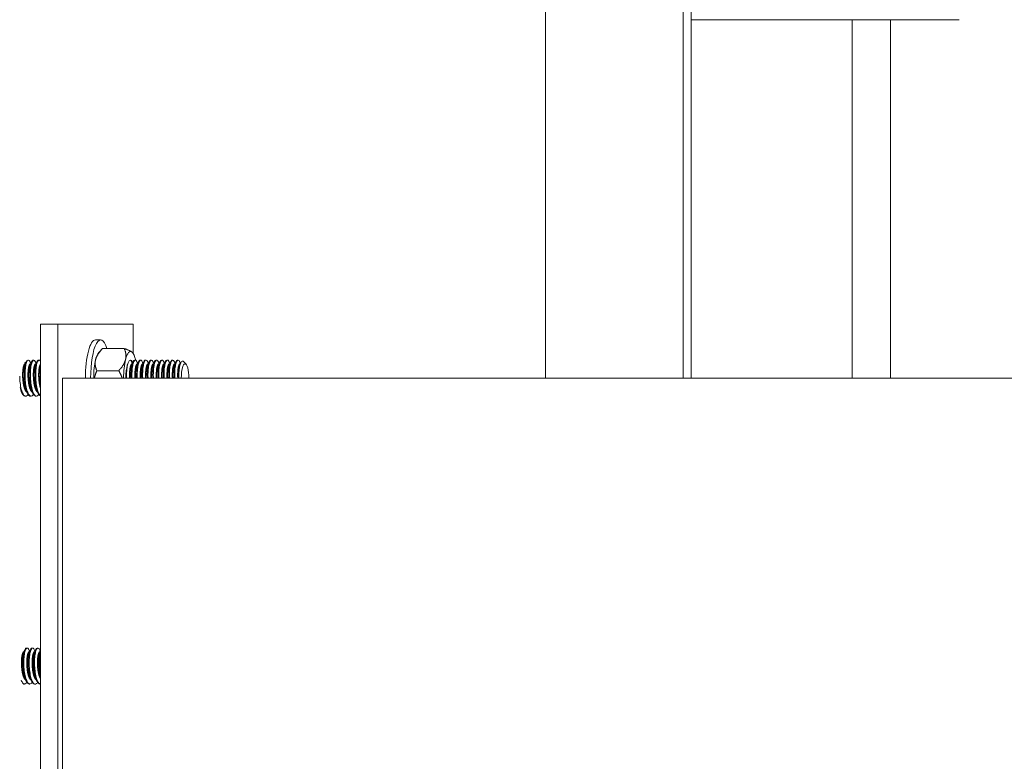
# Model space of a CAD drawing. Units: inches. Extents: x 100 to 2620, y 60 to 1700.
# Drawn here: x 1629 to 1643, y 656 to 667 of the extents above; entities that cross this region are included whole.
import ezdxf

# ---------------------------------------------------------------- set-up
doc = ezdxf.new("R2010")
doc.units = ezdxf.units.IN
doc.header["$LTSCALE"] = 80
doc.header["$MEASUREMENT"] = 0
doc.layers.add('Visible (ANSI)', color=7, linetype='Continuous', lineweight=15)

msp = doc.modelspace()

# ---------------------------------------------------------------- linework, layer by layer
at = {"layer": 'Visible (ANSI)'}
for p, q in [((1638.49145, 661.64156), (1638.49145, 677.00406)), ((1638.60109, 661.64156), (1638.60109, 677.00406)), ((1636.57884, 661.64156), (1636.57884, 671.49704)), ((1638.60109, 666.62204), (1642.32274, 666.62204)), ((1641.36643, 661.64156), (1641.36643, 666.62204)), ((1629.80347, 662.39156), (1629.56218, 662.39156)), ((1629.56218, 655.39156), (1629.56218, 662.39156)), ((1629.80347, 662.39156), (1630.84997, 662.39156)), ((1629.80347, 655.39156), (1629.80347, 662.39156)), ((1630.84997, 662.39156), (1630.84997, 661.98527)), ((1630.32672, 662.17281), (1630.39911, 662.17281)), ((1630.37287, 661.99771), (1630.42276, 662.05141)), ((1630.72795, 662.05211), (1630.42342, 662.05211)), ((1630.84037, 661.99771), (1630.84021, 661.99788)), ((1629.35043, 661.8416), (1629.35188, 661.8416)), ((1629.39683, 661.89156), (1629.38755, 661.89156)), ((1629.42467, 661.8416), (1629.42613, 661.8416)), ((1629.47107, 661.89156), (1629.46179, 661.89156)), ((1629.49892, 661.8416), (1629.50037, 661.8416)), ((1629.54532, 661.89156), (1629.53604, 661.89156)), ((1630.83531, 661.8416), (1630.83676, 661.8416)), ((1630.88171, 661.89156), (1630.87243, 661.89156)), ((1630.90955, 661.8416), (1630.91101, 661.8416)), ((1630.95595, 661.89156), (1630.94667, 661.89156)), ((1630.98379, 661.8416), (1630.98525, 661.8416)), ((1631.0302, 661.89156), (1631.02092, 661.89156)), ((1631.05804, 661.8416), (1631.05949, 661.8416)), ((1631.10444, 661.89156), (1631.09516, 661.89156)), ((1631.13228, 661.8416), (1631.13374, 661.8416)), ((1631.17868, 661.89156), (1631.1694, 661.89156)), ((1631.20652, 661.8416), (1631.20798, 661.8416)), ((1631.25293, 661.89156), (1631.24365, 661.89156)), ((1631.28077, 661.8416), (1631.28222, 661.8416)), ((1631.32717, 661.89156), (1631.31789, 661.89156)), ((1631.35501, 661.8416), (1631.35647, 661.8416)), ((1631.40141, 661.89156), (1631.39213, 661.89156)), ((1631.42926, 661.8416), (1631.43071, 661.8416)), ((1631.47566, 661.89156), (1631.46638, 661.89156)), ((1631.5035, 661.8416), (1631.50496, 661.8416)), ((1631.58597, 661.83407), (1631.54941, 661.87343)), ((1630.6504, 661.74443), (1630.34587, 661.74443)), ((1629.86888, 661.64156), (1629.86888, 655.64156)), ((1648.47098, 661.64156), (1629.86888, 661.64156)), ((1629.35971, 661.39156), (1629.35043, 661.39156)), ((1629.43395, 661.39156), (1629.42467, 661.39156)), ((1629.5082, 661.39156), (1629.49892, 661.39156)), ((1629.38023, 657.89156), (1629.37095, 657.89156)), ((1629.45447, 657.89156), (1629.44519, 657.89156)), ((1629.52872, 657.89156), (1629.51944, 657.89156)), ((1629.33383, 657.8416), (1629.33522, 657.8416)), ((1629.40807, 657.8416), (1629.40946, 657.8416)), ((1629.48231, 657.8416), (1629.48371, 657.8416)), ((1629.55656, 657.8416), (1629.55795, 657.8416)), ((1629.34311, 657.39156), (1629.33383, 657.39156)), ((1629.41735, 657.39156), (1629.40807, 657.39156)), ((1629.49159, 657.39156), (1629.48231, 657.39156)), ((1629.56218, 657.39156), (1629.55656, 657.39156))]:
    msp.add_line(p, q, dxfattribs=at)
at = {"layer": 'Visible (ANSI)', "color": 9, "true_color": 0xc0c0c0}
msp.add_line((1640.83548, 661.64156), (1640.83548, 666.62204), dxfattribs=at)
at = {"layer": 'Visible (ANSI)'}
for centre, major_axis, start_param, end_param in [((1630.32672, 661.64156), (0, 0.53125), 0, 1.57079633), ((1630.39911, 661.64156), (0, 0.53125), 5.59562951, 7.85398163), ((1630.39911, 661.64156), (0, 0.37), 0.27449894, 0.80402872), ((1630.81413, 661.64156), (0, 0.37), 6.04001648, 7.08721403), ((1630.81413, 661.64156), (0, 0.37), 5.45181664, 6.04001648), ((1630.39911, 661.64156), (0, -0.37), 3.94562138, 4.71238898), ((1630.81413, 661.64156), (0, -0.37), 3.94562138, 4.71238898), ((1630.81413, 661.64156), (0, -0.25), 3.70385404, 4.49217039), ((1630.81413, 661.64156), (0, 0.25), 5.77588807, 6.84544669), ((1631.57179, 661.64156), (0, 0.2), 4.71238898, 7.85398163), ((1630.81413, 661.64156), (0, -0.25), 4.49217039, 4.71238898)]:
    msp.add_ellipse(centre, major_axis=major_axis, ratio=0.26162349, start_param=start_param, end_param=end_param, dxfattribs=at)
for points, weights in [([(1630.42342, 662.05211), (1630.34739, 661.96967), (1630.3294, 661.89827)], [1.51694758606, 1.63428389019, 1.63428389019]), ([(1630.42276, 662.05141), (1630.42308, 662.05176), (1630.42342, 662.05211)], [1.51971259231, 1.51833833119, 1.51694758606]), ([(1630.83744, 662.00068), (1630.81226, 662.02455), (1630.72795, 662.05211)], [1.63428389019, 1.63428389019, 1.51694758606]), ([(1630.72795, 662.05211), (1630.76241, 661.96967), (1630.74442, 661.89827)], [1.51694758606, 1.63428389019, 1.63428389019]), ([(1630.3294, 661.89827), (1630.3114, 661.82687), (1630.34587, 661.74443)], [1.63428389019, 1.63428389019, 1.51694758606]), ([(1630.74442, 661.89827), (1630.72642, 661.82687), (1630.6504, 661.74443)], [1.63428389019, 1.63428389019, 1.51694758606]), ([(1630.81048, 661.89117), (1630.81985, 661.88874), (1630.82825, 661.87174)], [0.996621548473, 0.971727787599, 0.97621300558]), ([(1630.34587, 661.74443), (1630.32277, 661.69033), (1630.31289, 661.64156)], [1.51694758606, 1.57247747003, 1.60172761017]), ([(1630.6504, 661.74443), (1630.68165, 661.69033), (1630.69888, 661.64156)], [1.51694758606, 1.57247747003, 1.60172761017])]:
    msp.add_rational_spline(points, weights, degree=2, dxfattribs=at)
for points, weights, knots in [([(1629.37579, 661.44493), (1629.36039, 661.45387), (1629.34757, 661.48379), (1629.33044, 661.52374), (1629.32202, 661.5862), (1629.31361, 661.64866), (1629.31569, 661.70976), (1629.31778, 661.77086), (1629.32815, 661.80727), (1629.33793, 661.8416), (1629.35043, 661.8416)], [0.982047622964, 0.962897335266, 1, 0.951056516295, 1, 0.951056516295, 1, 0.951056516295, 1, 0.953720751871, 0.994961583854], [0.8284498011, 0.8284498011, 0.8284498011, 0.8305555556, 0.8305555556, 0.8333333333, 0.8333333333, 0.8361111111, 0.8361111111, 0.8388888889, 0.8388888889, 0.8415154585, 0.8415154585, 0.8415154585]), ([(1629.45003, 661.44493), (1629.43463, 661.45387), (1629.42181, 661.48379), (1629.40469, 661.52374), (1629.39627, 661.5862), (1629.38785, 661.64866), (1629.38993, 661.70976), (1629.39202, 661.77086), (1629.40239, 661.80727), (1629.41218, 661.8416), (1629.42467, 661.8416)], [0.982047622965, 0.962897335266, 1, 0.951056516295, 1, 0.951056516295, 1, 0.951056516295, 1, 0.953720751871, 0.994961583854], [0.8006720233, 0.8006720233, 0.8006720233, 0.8027777778, 0.8027777778, 0.8055555556, 0.8055555556, 0.8083333333, 0.8083333333, 0.8111111111, 0.8111111111, 0.8137376807, 0.8137376807, 0.8137376807]), ([(1629.52428, 661.44493), (1629.50888, 661.45387), (1629.49605, 661.48379), (1629.47893, 661.52374), (1629.47051, 661.5862), (1629.46209, 661.64866), (1629.46418, 661.70976), (1629.46626, 661.77086), (1629.47664, 661.80727), (1629.48642, 661.8416), (1629.49892, 661.8416)], [0.982047622965, 0.962897335266, 1, 0.951056516295, 1, 0.951056516295, 1, 0.951056516295, 1, 0.953720751871, 0.994961583854], [0.7728942456, 0.7728942456, 0.7728942456, 0.775, 0.775, 0.7777777778, 0.7777777778, 0.7805555556, 0.7805555556, 0.7833333333, 0.7833333333, 0.7859599029, 0.7859599029, 0.7859599029]), ([(1630.80155, 661.64156), (1630.79944, 661.67671), (1630.80057, 661.70976), (1630.80265, 661.77086), (1630.81303, 661.80727), (1630.82281, 661.8416), (1630.83531, 661.8416)], [0.975805767284, 0.972922278113, 1, 0.951056516295, 1, 0.953720751871, 0.994961583854], [0.27901876478, 0.27901876478, 0.27901876478, 0.28055555556, 0.28055555556, 0.28333333333, 0.28333333333, 0.28595990295, 0.28595990295, 0.28595990295]), ([(1630.87579, 661.64156), (1630.87368, 661.67671), (1630.87481, 661.70976), (1630.8769, 661.77086), (1630.88727, 661.80727), (1630.89705, 661.8416), (1630.90955, 661.8416)], [0.975805767284, 0.972922278113, 1, 0.951056516295, 1, 0.953720751871, 0.994961583854], [0.25124098701, 0.25124098701, 0.25124098701, 0.25277777778, 0.25277777778, 0.25555555556, 0.25555555556, 0.25818212517, 0.25818212517, 0.25818212517]), ([(1630.95004, 661.64156), (1630.94793, 661.67671), (1630.94906, 661.70976), (1630.95114, 661.77086), (1630.96151, 661.80727), (1630.9713, 661.8416), (1630.98379, 661.8416)], [0.975805767284, 0.972922278113, 1, 0.951056516295, 1, 0.953720751871, 0.994961583854], [0.22346320923, 0.22346320923, 0.22346320923, 0.225, 0.225, 0.22777777778, 0.22777777778, 0.23040434739, 0.23040434739, 0.23040434739]), ([(1631.02428, 661.64156), (1631.02217, 661.67671), (1631.0233, 661.70976), (1631.02538, 661.77086), (1631.03576, 661.80727), (1631.04554, 661.8416), (1631.05804, 661.8416)], [0.975805767284, 0.972922278113, 1, 0.951056516295, 1, 0.953720751871, 0.994961583854], [0.19568543145, 0.19568543145, 0.19568543145, 0.19722222222, 0.19722222222, 0.2, 0.2, 0.20262656961, 0.20262656961, 0.20262656961]), ([(1631.09853, 661.64156), (1631.09642, 661.67671), (1631.09754, 661.70976), (1631.09963, 661.77086), (1631.11, 661.80727), (1631.11978, 661.8416), (1631.13228, 661.8416)], [0.975805767284, 0.972922278113, 1, 0.951056516295, 1, 0.953720751871, 0.994961583854], [0.16790765367, 0.16790765367, 0.16790765367, 0.16944444444, 0.16944444444, 0.17222222222, 0.17222222222, 0.17484879183, 0.17484879183, 0.17484879183]), ([(1631.17277, 661.64156), (1631.17066, 661.67671), (1631.17179, 661.70976), (1631.17387, 661.77086), (1631.18425, 661.80727), (1631.19403, 661.8416), (1631.20652, 661.8416)], [0.975805767284, 0.972922278113, 1, 0.951056516295, 1, 0.953720751871, 0.994961583854], [0.14012987589, 0.14012987589, 0.14012987589, 0.14166666667, 0.14166666667, 0.14444444444, 0.14444444444, 0.14707101406, 0.14707101406, 0.14707101406]), ([(1631.24701, 661.64156), (1631.2449, 661.67671), (1631.24603, 661.70976), (1631.24812, 661.77086), (1631.25849, 661.80727), (1631.26827, 661.8416), (1631.28077, 661.8416)], [0.975805767284, 0.972922278113, 1, 0.951056516295, 1, 0.953720751871, 0.994961583854], [0.11235209812, 0.11235209812, 0.11235209812, 0.11388888889, 0.11388888889, 0.11666666667, 0.11666666667, 0.11929323628, 0.11929323628, 0.11929323628]), ([(1631.32126, 661.64156), (1631.31915, 661.67671), (1631.32027, 661.70976), (1631.32236, 661.77086), (1631.33273, 661.80727), (1631.34252, 661.8416), (1631.35501, 661.8416)], [0.975805767284, 0.972922278113, 1, 0.951056516295, 1, 0.953720751871, 0.994961583854], [0.08457432034, 0.08457432034, 0.08457432034, 0.08611111111, 0.08611111111, 0.08888888889, 0.08888888889, 0.0915154585, 0.0915154585, 0.0915154585]), ([(1631.3955, 661.64156), (1631.39339, 661.67671), (1631.39452, 661.70976), (1631.3966, 661.77086), (1631.40698, 661.80727), (1631.41676, 661.8416), (1631.42926, 661.8416)], [0.975805767284, 0.972922278113, 1, 0.951056516295, 1, 0.953720751871, 0.994961583854], [0.05679654256, 0.05679654256, 0.05679654256, 0.05833333333, 0.05833333333, 0.06111111111, 0.06111111111, 0.06373768072, 0.06373768072, 0.06373768072]), ([(1631.46974, 661.64156), (1631.46763, 661.67671), (1631.46876, 661.70976), (1631.47085, 661.77086), (1631.48122, 661.80727), (1631.491, 661.8416), (1631.5035, 661.8416)], [0.975805767284, 0.972922278113, 1, 0.951056516295, 1, 0.953720751871, 0.994961583854], [0.02901876478, 0.02901876478, 0.02901876478, 0.03055555556, 0.03055555556, 0.03333333333, 0.03333333333, 0.03595990295, 0.03595990295, 0.03595990295]), ([(1629.36073, 661.47535), (1629.35874, 661.47936), (1629.35685, 661.48379), (1629.33972, 661.52374), (1629.3313, 661.5862), (1629.32289, 661.64866), (1629.32497, 661.70976), (1629.32706, 661.77086), (1629.33743, 661.80727), (1629.34089, 661.8194), (1629.34486, 661.82741)], [0.989974842122, 0.994330733348, 1, 0.951056516295, 1, 0.951056516295, 1, 0.951056516295, 1, 0.983138009322, 0.977894592072], [0.83023379744, 0.83023379744, 0.83023379744, 0.83055555556, 0.83055555556, 0.83333333333, 0.83333333333, 0.83611111111, 0.83611111111, 0.83888888889, 0.83888888889, 0.83984588785, 0.83984588785, 0.83984588785]), ([(1629.43497, 661.47535), (1629.43299, 661.47936), (1629.43109, 661.48379), (1629.41397, 661.52374), (1629.40555, 661.5862), (1629.39713, 661.64866), (1629.39922, 661.70976), (1629.4013, 661.77086), (1629.41167, 661.80727), (1629.41513, 661.8194), (1629.4191, 661.82741)], [0.989974842122, 0.994330733348, 1, 0.951056516295, 1, 0.951056516295, 1, 0.951056516295, 1, 0.983138009322, 0.977894592072], [0.80245601967, 0.80245601967, 0.80245601967, 0.80277777778, 0.80277777778, 0.80555555556, 0.80555555556, 0.80833333333, 0.80833333333, 0.81111111111, 0.81111111111, 0.81206811007, 0.81206811007, 0.81206811007]), ([(1629.50922, 661.47535), (1629.50723, 661.47936), (1629.50534, 661.48379), (1629.48821, 661.52374), (1629.47979, 661.5862), (1629.47137, 661.64866), (1629.47346, 661.70976), (1629.47554, 661.77086), (1629.48592, 661.80727), (1629.48938, 661.8194), (1629.49335, 661.82741)], [0.989974842122, 0.994330733348, 1, 0.951056516295, 1, 0.951056516295, 1, 0.951056516295, 1, 0.983138009322, 0.977894592072], [0.77467824189, 0.77467824189, 0.77467824189, 0.775, 0.775, 0.77777777778, 0.77777777778, 0.78055555556, 0.78055555556, 0.78333333333, 0.78333333333, 0.78429033229, 0.78429033229, 0.78429033229]), ([(1629.56218, 661.50566), (1629.55091, 661.54053), (1629.54476, 661.5862), (1629.53634, 661.64866), (1629.53842, 661.70976), (1629.54051, 661.77086), (1629.55088, 661.80727), (1629.55601, 661.82528), (1629.56218, 661.83404)], [0.981210599094, 0.96373602423, 1, 0.951056516295, 1, 0.951056516295, 1, 0.975167060459, 0.975533589348], [0.7479418452, 0.7479418452, 0.7479418452, 0.75, 0.75, 0.75277777778, 0.75277777778, 0.75555555556, 0.75555555556, 0.75696494415, 0.75696494415, 0.75696494415]), ([(1629.56218, 661.54012), (1629.55731, 661.56191), (1629.55404, 661.5862), (1629.54562, 661.64866), (1629.5477, 661.70976), (1629.54979, 661.77086), (1629.56016, 661.80727), (1629.56115, 661.81073), (1629.56218, 661.81386)], [0.976489181581, 0.980377533372, 1, 0.951056516295, 1, 0.951056516295, 1, 0.995134698881, 0.991236683013], [0.74888633077, 0.74888633077, 0.74888633077, 0.75, 0.75, 0.75277777778, 0.75277777778, 0.75555555556, 0.75555555556, 0.75583168476, 0.75583168476, 0.75583168476]), ([(1630.81083, 661.64156), (1630.80872, 661.67671), (1630.80985, 661.70976), (1630.81193, 661.77086), (1630.82231, 661.80727), (1630.82576, 661.8194), (1630.82974, 661.82741)], [0.975805767284, 0.972922278113, 1, 0.951056516295, 1, 0.983138009322, 0.977894592072], [0.27901876478, 0.27901876478, 0.27901876478, 0.28055555556, 0.28055555556, 0.28333333333, 0.28333333333, 0.28429033229, 0.28429033229, 0.28429033229]), ([(1630.88507, 661.64156), (1630.88296, 661.67671), (1630.88409, 661.70976), (1630.88618, 661.77086), (1630.89655, 661.80727), (1630.90001, 661.8194), (1630.90398, 661.82741)], [0.975805767284, 0.972922278113, 1, 0.951056516295, 1, 0.983138009322, 0.977894592072], [0.25124098701, 0.25124098701, 0.25124098701, 0.25277777778, 0.25277777778, 0.25555555556, 0.25555555556, 0.25651255452, 0.25651255452, 0.25651255452]), ([(1630.95932, 661.64156), (1630.95721, 661.67671), (1630.95834, 661.70976), (1630.96042, 661.77086), (1630.97079, 661.80727), (1630.97425, 661.8194), (1630.97822, 661.82741)], [0.975805767284, 0.972922278113, 1, 0.951056516295, 1, 0.983138009322, 0.977894592072], [0.22346320923, 0.22346320923, 0.22346320923, 0.225, 0.225, 0.22777777778, 0.22777777778, 0.22873477674, 0.22873477674, 0.22873477674]), ([(1631.03356, 661.64156), (1631.03145, 661.67671), (1631.03258, 661.70976), (1631.03466, 661.77086), (1631.04504, 661.80727), (1631.0485, 661.8194), (1631.05247, 661.82741)], [0.975805767284, 0.972922278113, 1, 0.951056516295, 1, 0.983138009322, 0.977894592072], [0.19568543145, 0.19568543145, 0.19568543145, 0.19722222222, 0.19722222222, 0.2, 0.2, 0.20095699896, 0.20095699896, 0.20095699896]), ([(1631.10781, 661.64156), (1631.1057, 661.67671), (1631.10682, 661.70976), (1631.10891, 661.77086), (1631.11928, 661.80727), (1631.12274, 661.8194), (1631.12671, 661.82741)], [0.975805767284, 0.972922278113, 1, 0.951056516295, 1, 0.983138009322, 0.977894592072], [0.16790765367, 0.16790765367, 0.16790765367, 0.16944444444, 0.16944444444, 0.17222222222, 0.17222222222, 0.17317922118, 0.17317922118, 0.17317922118]), ([(1631.18205, 661.64156), (1631.17994, 661.67671), (1631.18107, 661.70976), (1631.18315, 661.77086), (1631.19353, 661.80727), (1631.19698, 661.8194), (1631.20095, 661.82741)], [0.975805767284, 0.972922278113, 1, 0.951056516295, 1, 0.983138009322, 0.977894592072], [0.14012987589, 0.14012987589, 0.14012987589, 0.14166666667, 0.14166666667, 0.14444444444, 0.14444444444, 0.1454014434, 0.1454014434, 0.1454014434]), ([(1631.25629, 661.64156), (1631.25418, 661.67671), (1631.25531, 661.70976), (1631.2574, 661.77086), (1631.26777, 661.80727), (1631.27123, 661.8194), (1631.2752, 661.82741)], [0.975805767284, 0.972922278113, 1, 0.951056516295, 1, 0.983138009322, 0.977894592072], [0.11235209812, 0.11235209812, 0.11235209812, 0.11388888889, 0.11388888889, 0.11666666667, 0.11666666667, 0.11762366563, 0.11762366563, 0.11762366563]), ([(1631.33054, 661.64156), (1631.32843, 661.67671), (1631.32956, 661.70976), (1631.33164, 661.77086), (1631.34201, 661.80727), (1631.34547, 661.8194), (1631.34944, 661.82741)], [0.975805767284, 0.972922278113, 1, 0.951056516295, 1, 0.983138009322, 0.977894592072], [0.08457432034, 0.08457432034, 0.08457432034, 0.08611111111, 0.08611111111, 0.08888888889, 0.08888888889, 0.08984588785, 0.08984588785, 0.08984588785]), ([(1631.40478, 661.64156), (1631.40267, 661.67671), (1631.4038, 661.70976), (1631.40588, 661.77086), (1631.41626, 661.80727), (1631.41972, 661.8194), (1631.42369, 661.82741)], [0.975805767284, 0.972922278113, 1, 0.951056516295, 1, 0.983138009322, 0.977894592072], [0.05679654256, 0.05679654256, 0.05679654256, 0.05833333333, 0.05833333333, 0.06111111111, 0.06111111111, 0.06206811007, 0.06206811007, 0.06206811007]), ([(1631.47903, 661.64156), (1631.47692, 661.67671), (1631.47804, 661.70976), (1631.48013, 661.77086), (1631.4905, 661.80727), (1631.49396, 661.8194), (1631.49793, 661.82741)], [0.975805767284, 0.972922278113, 1, 0.951056516295, 1, 0.983138009322, 0.977894592072], [0.02901876478, 0.02901876478, 0.02901876478, 0.03055555556, 0.03055555556, 0.03333333333, 0.03333333333, 0.03429033229, 0.03429033229, 0.03429033229]), ([(1629.35921, 657.44488), (1629.34874, 657.4509), (1629.33931, 657.46704), (1629.32077, 657.49881), (1629.30994, 657.55784), (1629.29911, 657.61687), (1629.29871, 657.68061), (1629.29832, 657.74436), (1629.3071, 657.78847), (1629.31587, 657.83258), (1629.32905, 657.84022), (1629.33144, 657.8416), (1629.33383, 657.8416)], [0.975569794398, 0.974520059551, 1, 0.951056516295, 1, 0.951056516295, 1, 0.951056516295, 1, 0.951056516295, 1, 0.990755524553, 0.985003253577], [0.8346650021, 0.8346650021, 0.8346650021, 0.8361111111, 0.8361111111, 0.8388888889, 0.8388888889, 0.8416666667, 0.8416666667, 0.8444444444, 0.8444444444, 0.8472222222, 0.8472222222, 0.8477468906, 0.8477468906, 0.8477468906]), ([(1629.34412, 657.47537), (1629.3286, 657.50671), (1629.31922, 657.55784), (1629.30839, 657.61687), (1629.30799, 657.68061), (1629.3076, 657.74436), (1629.31638, 657.78847), (1629.3214, 657.8137), (1629.32821, 657.82744)], [0.989066250328, 0.957326657948, 1, 0.951056516295, 1, 0.951056516295, 1, 0.971403562804, 0.976223472725], [0.83646697177, 0.83646697177, 0.83646697177, 0.83888888889, 0.83888888889, 0.84166666667, 0.84166666667, 0.84444444444, 0.84444444444, 0.84606742961, 0.84606742961, 0.84606742961]), ([(1629.43346, 657.44488), (1629.42298, 657.4509), (1629.41356, 657.46704), (1629.39501, 657.49881), (1629.38418, 657.55784), (1629.37335, 657.61687), (1629.37296, 657.68061), (1629.37256, 657.74436), (1629.38134, 657.78847), (1629.39012, 657.83258), (1629.40329, 657.84022), (1629.40568, 657.8416), (1629.40807, 657.8416)], [0.975569794398, 0.974520059552, 1, 0.951056516295, 1, 0.951056516295, 1, 0.951056516295, 1, 0.951056516295, 1, 0.990755524553, 0.985003253577], [0.8068872243, 0.8068872243, 0.8068872243, 0.8083333333, 0.8083333333, 0.8111111111, 0.8111111111, 0.8138888889, 0.8138888889, 0.8166666667, 0.8166666667, 0.8194444444, 0.8194444444, 0.8199691128, 0.8199691128, 0.8199691128]), ([(1629.41837, 657.47537), (1629.40284, 657.50671), (1629.39346, 657.55784), (1629.38263, 657.61687), (1629.38224, 657.68061), (1629.38185, 657.74436), (1629.39062, 657.78847), (1629.39564, 657.8137), (1629.40245, 657.82744)], [0.989066250328, 0.957326657948, 1, 0.951056516295, 1, 0.951056516295, 1, 0.971403562804, 0.976223472725], [0.80868919399, 0.80868919399, 0.80868919399, 0.81111111111, 0.81111111111, 0.81388888889, 0.81388888889, 0.81666666667, 0.81666666667, 0.81828965183, 0.81828965183, 0.81828965183]), ([(1629.5077, 657.44488), (1629.49722, 657.4509), (1629.4878, 657.46704), (1629.46925, 657.49881), (1629.45842, 657.55784), (1629.44759, 657.61687), (1629.4472, 657.68061), (1629.44681, 657.74436), (1629.45558, 657.78847), (1629.46436, 657.83258), (1629.47754, 657.84022), (1629.47992, 657.8416), (1629.48231, 657.8416)], [0.975569794398, 0.974520059551, 1, 0.951056516295, 1, 0.951056516295, 1, 0.951056516295, 1, 0.951056516295, 1, 0.990755524553, 0.985003253577], [0.7791094466, 0.7791094466, 0.7791094466, 0.7805555556, 0.7805555556, 0.7833333333, 0.7833333333, 0.7861111111, 0.7861111111, 0.7888888889, 0.7888888889, 0.7916666667, 0.7916666667, 0.792191335, 0.792191335, 0.792191335]), ([(1629.49261, 657.47537), (1629.47708, 657.50671), (1629.4677, 657.55784), (1629.45687, 657.61687), (1629.45648, 657.68061), (1629.45609, 657.74436), (1629.46487, 657.78847), (1629.46989, 657.8137), (1629.47669, 657.82744)], [0.989066250327, 0.957326657948, 1, 0.951056516295, 1, 0.951056516295, 1, 0.971403562804, 0.976223472725], [0.78091141621, 0.78091141621, 0.78091141621, 0.78333333333, 0.78333333333, 0.78611111111, 0.78611111111, 0.78888888889, 0.78888888889, 0.79051187405, 0.79051187405, 0.79051187405]), ([(1629.56218, 657.46681), (1629.56211, 657.46693), (1629.56204, 657.46704), (1629.5435, 657.49881), (1629.53267, 657.55784), (1629.52184, 657.61687), (1629.52145, 657.68061), (1629.52105, 657.74436), (1629.52983, 657.78847), (1629.5386, 657.83258), (1629.55178, 657.84022), (1629.55417, 657.8416), (1629.55656, 657.8416)], [0.999626406735, 0.999812484949, 1, 0.951056516295, 1, 0.951056516295, 1, 0.951056516295, 1, 0.951056516295, 1, 0.990755524553, 0.985003253577], [0.7527671354, 0.7527671354, 0.7527671354, 0.7527777778, 0.7527777778, 0.7555555556, 0.7555555556, 0.7583333333, 0.7583333333, 0.7611111111, 0.7611111111, 0.7638888889, 0.7638888889, 0.7644135573, 0.7644135573, 0.7644135573]), ([(1629.56218, 657.48563), (1629.54979, 657.5151), (1629.54195, 657.55784), (1629.53112, 657.61687), (1629.53073, 657.68061), (1629.53033, 657.74436), (1629.53911, 657.78847), (1629.54413, 657.8137), (1629.55094, 657.82744)], [0.980882908329, 0.964081091819, 1, 0.951056516295, 1, 0.951056516295, 1, 0.971403562804, 0.976223472725], [0.753516985, 0.753516985, 0.753516985, 0.75555555556, 0.75555555556, 0.75833333333, 0.75833333333, 0.76111111111, 0.76111111111, 0.76273409627, 0.76273409627, 0.76273409627])]:
    msp.add_rational_spline(points, weights, degree=2, knots=knots, dxfattribs=at)
for points, knots in [([(1629.38756, 661.89156), (1629.38203, 661.89156), (1629.37653, 661.88758), (1629.36478, 661.86983), (1629.35873, 661.85396), (1629.34871, 661.81194), (1629.34488, 661.78614), (1629.34009, 661.72851), (1629.33913, 661.69732), (1629.34064, 661.63233), (1629.34311, 661.59914), (1629.3512, 661.53655), (1629.35684, 661.50769), (1629.37073, 661.45764), (1629.37877, 661.4369), (1629.39692, 661.40588), (1629.40685, 661.39612), (1629.41953, 661.39198), (1629.42211, 661.39156), (1629.42469, 661.39156)], [21.87859977, 21.87859977, 21.87859977, 21.87859977, 22.0758524, 22.0758524, 22.32471341, 22.32471341, 22.57490411, 22.57490411, 22.82107654, 22.82107654, 23.07351014, 23.07351014, 23.32165544, 23.32165544, 23.56888201, 23.56888201, 23.82074975, 23.82074975, 23.88476742, 23.88476742, 23.88476742, 23.88476742]), ([(1629.46645, 661.41449), (1629.46587, 661.41364), (1629.46529, 661.41282), (1629.45533, 661.39911), (1629.44534, 661.39217), (1629.42518, 661.39102), (1629.41511, 661.39693), (1629.39615, 661.42079), (1629.38751, 661.4383), (1629.37212, 661.48319), (1629.36553, 661.51033), (1629.35552, 661.57006), (1629.35217, 661.60201), (1629.34858, 661.66683), (1629.34844, 661.69907), (1629.35145, 661.76042), (1629.35449, 661.78883), (1629.36309, 661.83645), (1629.36856, 661.85543), (1629.38092, 661.88245), (1629.38773, 661.8901), (1629.40177, 661.89265), (1629.4088, 661.88748), (1629.41606, 661.87479), (1629.41684, 661.87331), (1629.41762, 661.87174)], [112.52385409, 112.52385409, 112.52385409, 112.52385409, 112.53932978, 112.53932978, 112.78780884, 112.78780884, 113.03831783, 113.03831783, 113.28409618, 113.28409618, 113.53469244, 113.53469244, 113.78217935, 113.78217935, 114.02913383, 114.02913383, 114.28197752, 114.28197752, 114.52801456, 114.52801456, 114.77707487, 114.77707487, 115.02673804, 115.02673804, 115.05741165, 115.05741165, 115.05741165, 115.05741165]), ([(1629.46181, 661.89156), (1629.4571, 661.89156), (1629.45239, 661.88868), (1629.44118, 661.87441), (1629.43494, 661.85972), (1629.42441, 661.81984), (1629.42031, 661.79509), (1629.41489, 661.73895), (1629.41356, 661.70815), (1629.41431, 661.6434), (1629.41643, 661.61003), (1629.4238, 661.54672), (1629.42905, 661.51733), (1629.44235, 661.46547), (1629.4502, 661.44353), (1629.46795, 661.41006), (1629.47772, 661.39895), (1629.49147, 661.39244), (1629.4952, 661.39156), (1629.49893, 661.39156)], [25.89088812, 25.89088812, 25.89088812, 25.89088812, 26.05905225, 26.05905225, 26.30951148, 26.30951148, 26.55860321, 26.55860321, 26.80508451, 26.80508451, 27.05794711, 27.05794711, 27.30497034, 27.30497034, 27.55313304, 27.55313304, 27.80375898, 27.80375898, 27.89650676, 27.89650676, 27.89650676, 27.89650676]), ([(1629.54069, 661.41449), (1629.53905, 661.41208), (1629.53739, 661.40986), (1629.52621, 661.39631), (1629.5162, 661.39081), (1629.49605, 661.39249), (1629.48593, 661.39991), (1629.46719, 661.42667), (1629.45879, 661.44543), (1629.44397, 661.49236), (1629.43773, 661.52021), (1629.42846, 661.5811), (1629.42545, 661.61353), (1629.42264, 661.67844), (1629.42293, 661.71029), (1629.42662, 661.7703), (1629.42996, 661.79777), (1629.4391, 661.84332), (1629.44481, 661.86115), (1629.45743, 661.88549), (1629.4643, 661.8917), (1629.47841, 661.89142), (1629.48539, 661.88476), (1629.49179, 661.87188), (1629.49183, 661.87181), (1629.49186, 661.87174)], [108.51833067, 108.51833067, 108.51833067, 108.51833067, 108.56231907, 108.56231907, 108.80978923, 108.80978923, 109.06244564, 109.06244564, 109.30827964, 109.30827964, 109.55775825, 109.55775825, 109.80664938, 109.80664938, 110.0527939, 110.0527939, 110.30446257, 110.30446257, 110.55106737, 110.55106737, 110.79901048, 110.79901048, 111.05052913, 111.05052913, 111.05187199, 111.05187199, 111.05187199, 111.05187199]), ([(1629.53605, 661.89156), (1629.53217, 661.89156), (1629.52829, 661.88961), (1629.51766, 661.87859), (1629.51124, 661.86514), (1629.50022, 661.82747), (1629.49586, 661.80381), (1629.48981, 661.74922), (1629.48811, 661.71884), (1629.48811, 661.6546), (1629.48983, 661.62132), (1629.49645, 661.55756), (1629.50129, 661.52762), (1629.51397, 661.47391), (1629.52163, 661.45075), (1629.53897, 661.4148), (1629.54854, 661.40235), (1629.55971, 661.39536), (1629.56095, 661.39469), (1629.56218, 661.39412)], [29.90203949, 29.90203949, 29.90203949, 29.90203949, 30.04050278, 30.04050278, 30.29298879, 30.29298879, 30.54101666, 30.54101666, 30.78822913, 30.78822913, 31.03997638, 31.03997638, 31.2863608, 31.2863608, 31.53608283, 31.53608283, 31.78565562, 31.78565562, 31.81650008, 31.81650008, 31.81650008, 31.81650008]), ([(1629.56218, 661.40031), (1629.55717, 661.40468), (1629.55227, 661.41066), (1629.53847, 661.43268), (1629.53028, 661.45264), (1629.51602, 661.50146), (1629.51014, 661.52993), (1629.50157, 661.59186), (1629.49889, 661.62475), (1629.49685, 661.68972), (1629.49754, 661.72118), (1629.50189, 661.7798), (1629.50552, 661.80628), (1629.51519, 661.84976), (1629.5211, 661.86644), (1629.53399, 661.88805), (1629.5409, 661.89282), (1629.5528, 661.8902), (1629.55762, 661.88598), (1629.56218, 661.87879)], [104.95635589, 104.95635589, 104.95635589, 104.95635589, 105.08410532, 105.08410532, 105.33041553, 105.33041553, 105.57886008, 105.57886008, 105.82951139, 105.82951139, 106.0753067, 106.0753067, 106.32586321, 106.32586321, 106.57344662, 106.57344662, 106.82036788, 106.82036788, 106.99492328, 106.99492328, 106.99492328, 106.99492328]), ([(1630.76064, 661.64156), (1630.7605, 661.64448), (1630.76037, 661.64741), (1630.75898, 661.68302), (1630.75946, 661.71516), (1630.76348, 661.77469), (1630.76692, 661.8015), (1630.77389, 661.83481), (1630.77647, 661.84458), (1630.77926, 661.85307)], [37.65826108, 37.65826108, 37.65826108, 37.65826108, 37.680600597, 37.680600597, 37.930162625, 37.930162625, 38.179492501, 38.179492501, 38.301601705, 38.301601705, 38.301601705, 38.301601705]), ([(1630.87244, 661.89156), (1630.86886, 661.89156), (1630.86529, 661.88991), (1630.85504, 661.88016), (1630.8487, 661.8676), (1630.83742, 661.83124), (1630.83282, 661.80756), (1630.82649, 661.75312), (1630.82467, 661.72307), (1630.82443, 661.67502), (1630.8248, 661.65829), (1630.8256, 661.64156)], [102.10283855, 102.10283855, 102.10283855, 102.10283855, 102.23034552, 102.23034552, 102.47807521, 102.47807521, 102.73110045, 102.73110045, 102.97723141, 102.97723141, 103.10555043, 103.10555043, 103.10555043, 103.10555043]), ([(1630.83488, 661.64156), (1630.83455, 661.64836), (1630.8343, 661.65517), (1630.83325, 661.69437), (1630.83412, 661.72594), (1630.83879, 661.78416), (1630.84256, 661.8102), (1630.85243, 661.85248), (1630.85838, 661.8685), (1630.87142, 661.88913), (1630.8785, 661.89328), (1630.89148, 661.88895), (1630.8972, 661.88246), (1630.90249, 661.87174)], [33.65053823, 33.65053823, 33.65053823, 33.65053823, 33.7025862, 33.7025862, 33.9505742, 33.9505742, 34.20094821, 34.20094821, 34.44681495, 34.44681495, 34.6980605, 34.6980605, 34.9080482, 34.9080482, 34.9080482, 34.9080482]), ([(1630.94667, 661.89156), (1630.9439, 661.89156), (1630.94113, 661.89056), (1630.93153, 661.88354), (1630.92502, 661.87226), (1630.91341, 661.83835), (1630.90854, 661.81595), (1630.9016, 661.76347), (1630.89944, 661.73404), (1630.89853, 661.68273), (1630.89885, 661.66216), (1630.89984, 661.64156)], [106.11314053, 106.11314053, 106.11314053, 106.11314053, 106.21203478, 106.21203478, 106.46076644, 106.46076644, 106.71162573, 106.71162573, 106.95768139, 106.95768139, 107.11565756, 107.11565756, 107.11565756, 107.11565756]), ([(1630.90912, 661.64156), (1630.90862, 661.65211), (1630.90828, 661.66268), (1630.90765, 661.70529), (1630.90889, 661.73629), (1630.91419, 661.79318), (1630.91828, 661.8184), (1630.92869, 661.85852), (1630.9348, 661.87325), (1630.94803, 661.89099), (1630.95513, 661.89366), (1630.96721, 661.88719), (1630.97214, 661.88105), (1630.97674, 661.87174)], [29.64199625, 29.64199625, 29.64199625, 29.64199625, 29.72287324, 29.72287324, 29.96990498, 29.96990498, 30.22151601, 30.22151601, 30.46775183, 30.46775183, 30.71727268, 30.71727268, 30.90008988, 30.90008988, 30.90008988, 30.90008988]), ([(1631.02091, 661.89156), (1631.01894, 661.89156), (1631.01696, 661.89106), (1631.00804, 661.88643), (1631.00139, 661.87648), (1630.98946, 661.84504), (1630.98434, 661.8239), (1630.9768, 661.77337), (1630.97432, 661.74455), (1630.97268, 661.69022), (1630.97292, 661.66593), (1630.97409, 661.64156)], [110.12365378, 110.12365378, 110.12365378, 110.12365378, 110.19405166, 110.19405166, 110.44382506, 110.44382506, 110.69293726, 110.69293726, 110.93935939, 110.93935939, 111.12610442, 111.12610442, 111.12610442, 111.12610442]), ([(1630.98337, 661.64156), (1630.98268, 661.65586), (1630.98231, 661.67015), (1630.98218, 661.7161), (1630.98378, 661.74653), (1630.98971, 661.80199), (1630.99411, 661.82633), (1631.00507, 661.8642), (1631.01132, 661.87761), (1631.02473, 661.89239), (1631.03184, 661.89355), (1631.04297, 661.88521), (1631.0471, 661.8796), (1631.05098, 661.87174)], [25.63338762, 25.63338762, 25.63338762, 25.63338762, 25.7429904, 25.7429904, 25.9893053, 25.9893053, 26.24203677, 26.24203677, 26.48892624, 26.48892624, 26.7369014, 26.7369014, 26.89133795, 26.89133795, 26.89133795, 26.89133795]), ([(1631.09516, 661.89156), (1631.09401, 661.89156), (1631.09287, 661.89139), (1631.08468, 661.88895), (1631.07789, 661.8804), (1631.06564, 661.85157), (1631.06029, 661.83171), (1631.05214, 661.7832), (1631.04935, 661.75502), (1631.04687, 661.6978), (1631.04698, 661.66976), (1631.04833, 661.64156)], [114.1333609, 114.1333609, 114.1333609, 114.1333609, 114.17411872, 114.17411872, 114.42501694, 114.42501694, 114.67273961, 114.67273961, 114.91998938, 114.91998938, 115.13586877, 115.13586877, 115.13586877, 115.13586877]), ([(1631.05761, 661.64156), (1631.05675, 661.65957), (1631.05639, 661.67757), (1631.05684, 661.72672), (1631.05877, 661.75657), (1631.06531, 661.81037), (1631.07, 661.83362), (1631.08139, 661.86918), (1631.08779, 661.88132), (1631.10136, 661.89325), (1631.10846, 661.89297), (1631.11868, 661.88314), (1631.12204, 661.8782), (1631.12523, 661.87174)], [21.62360384, 21.62360384, 21.62360384, 21.62360384, 21.76173446, 21.76173446, 22.00775468, 22.00775468, 22.25998561, 22.25998561, 22.50800329, 22.50800329, 22.75505921, 22.75505921, 22.88196913, 22.88196913, 22.88196913, 22.88196913]), ([(1631.1694, 661.89156), (1631.16906, 661.89156), (1631.16872, 661.89155), (1631.16128, 661.89089), (1631.15436, 661.88373), (1631.14182, 661.85745), (1631.13625, 661.83884), (1631.12754, 661.79229), (1631.12443, 661.76475), (1631.12114, 661.70498), (1631.12105, 661.67341), (1631.12258, 661.64156)], [118.14354628, 118.14354628, 118.14354628, 118.14354628, 118.15563433, 118.15563433, 118.40766428, 118.40766428, 118.65445946, 118.65445946, 118.90275581, 118.90275581, 119.14602295, 119.14602295, 119.14602295, 119.14602295]), ([(1631.13186, 661.64156), (1631.13081, 661.66344), (1631.1305, 661.68526), (1631.13165, 661.73761), (1631.13392, 661.76684), (1631.14107, 661.81866), (1631.14602, 661.84064), (1631.15774, 661.87372), (1631.1643, 661.88456), (1631.17802, 661.89362), (1631.18509, 661.8919), (1631.1944, 661.88089), (1631.19698, 661.87677), (1631.19947, 661.87174)], [17.61368984, 17.61368984, 17.61368984, 17.61368984, 17.78141053, 17.78141053, 18.02756176, 18.02756176, 18.27781111, 18.27781111, 18.52690849, 18.52690849, 18.77327761, 18.77327761, 18.87212789, 18.87212789, 18.87212789, 18.87212789]), ([(1631.24365, 661.89156), (1631.23699, 661.89156), (1631.23046, 661.88583), (1631.21807, 661.86297), (1631.21231, 661.84559), (1631.20303, 661.80106), (1631.19961, 661.77421), (1631.19562, 661.71462), (1631.19517, 661.68245), (1631.19657, 661.64702), (1631.19669, 661.64429), (1631.19682, 661.64156)], [122.15320129, 122.15320129, 122.15320129, 122.15320129, 122.38954283, 122.38954283, 122.63582225, 122.63582225, 122.88525222, 122.88525222, 123.13505393, 123.13505393, 123.15593008, 123.15593008, 123.15593008, 123.15593008]), ([(1631.2061, 661.64156), (1631.20487, 661.6672), (1631.20467, 661.69273), (1631.20658, 661.74804), (1631.20916, 661.77664), (1631.2169, 661.82651), (1631.2221, 661.84723), (1631.23413, 661.87782), (1631.24084, 661.88732), (1631.25469, 661.89349), (1631.26171, 661.89032), (1631.27011, 661.87846), (1631.27194, 661.87533), (1631.27372, 661.87174)], [13.60476257, 13.60476257, 13.60476257, 13.60476257, 13.80107471, 13.80107471, 14.04762524, 14.04762524, 14.29613939, 14.29613939, 14.54618205, 14.54618205, 14.79211386, 14.79211386, 14.86255017, 14.86255017, 14.86255017, 14.86255017]), ([(1631.3179, 661.89156), (1631.31193, 661.89156), (1631.30605, 661.88696), (1631.29403, 661.86731), (1631.28808, 661.85082), (1631.27833, 661.80771), (1631.27464, 661.7814), (1631.27019, 661.72302), (1631.26943, 661.69163), (1631.27055, 661.65351), (1631.27078, 661.64753), (1631.27106, 661.64156)], [1.82405273, 1.82405273, 1.82405273, 1.82405273, 2.0358988, 2.0358988, 2.28372419, 2.28372419, 2.53412774, 2.53412774, 2.77993971, 2.77993971, 2.82561069, 2.82561069, 2.82561069, 2.82561069]), ([(1631.28034, 661.64156), (1631.27893, 661.67098), (1631.27888, 661.7002), (1631.28164, 661.7583), (1631.28453, 661.78627), (1631.29286, 661.83413), (1631.29829, 661.85357), (1631.31064, 661.88156), (1631.31747, 661.88965), (1631.33145, 661.89284), (1631.3384, 661.88818), (1631.34588, 661.87576), (1631.34693, 661.87383), (1631.34796, 661.87174)], [9.59603017, 9.59603017, 9.59603017, 9.59603017, 9.82095654, 9.82095654, 10.06848149, 10.06848149, 10.31581226, 10.31581226, 10.56704279, 10.56704279, 10.81313906, 10.81313906, 10.85401398, 10.85401398, 10.85401398, 10.85401398]), ([(1631.39215, 661.89156), (1631.38704, 661.89156), (1631.38195, 661.88817), (1631.37056, 661.87237), (1631.36448, 661.85739), (1631.35417, 661.81685), (1631.35014, 661.79147), (1631.34497, 661.73432), (1631.34379, 661.70321), (1631.34451, 661.66124), (1631.34483, 661.6514), (1631.34531, 661.64156)], [5.83071017, 5.83071017, 5.83071017, 5.83071017, 6.01277676, 6.01277676, 6.2588079, 6.2588079, 6.51007613, 6.51007613, 6.75715946, 6.75715946, 6.83249233, 6.83249233, 6.83249233, 6.83249233]), ([(1631.35459, 661.64156), (1631.35458, 661.64174), (1631.35457, 661.64192), (1631.353, 661.67498), (1631.35318, 661.70752), (1631.35674, 661.76791), (1631.35995, 661.79523), (1631.36886, 661.84111), (1631.37449, 661.85932), (1631.38712, 661.88474), (1631.39408, 661.89143), (1631.40816, 661.89169), (1631.41502, 661.88555), (1631.42161, 661.87292), (1631.42191, 661.87234), (1631.4222, 661.87174)], [5.58851126, 5.58851126, 5.58851126, 5.58851126, 5.5898848, 5.5898848, 5.84068888, 5.84068888, 6.08920085, 6.08920085, 6.33562582, 6.33562582, 6.5878865, 6.5878865, 6.83441867, 6.83441867, 6.84605359, 6.84605359, 6.84605359, 6.84605359]), ([(1631.46639, 661.89156), (1631.46211, 661.89156), (1631.45784, 661.88919), (1631.44705, 661.8768), (1631.44082, 661.86312), (1631.42997, 661.8248), (1631.42563, 661.80029), (1631.41983, 661.74454), (1631.4183, 661.714), (1631.41853, 661.6687), (1631.4189, 661.65513), (1631.41955, 661.64156)], [9.83712818, 9.83712818, 9.83712818, 9.83712818, 9.98958465, 9.98958465, 10.2361432, 10.2361432, 10.48848107, 10.48848107, 10.73473631, 10.73473631, 10.83867715, 10.83867715, 10.83867715, 10.83867715]), ([(1631.42883, 661.64156), (1631.42864, 661.64554), (1631.42847, 661.64951), (1631.42717, 661.6861), (1631.42775, 661.71808), (1631.43195, 661.77726), (1631.43548, 661.80387), (1631.44493, 661.84773), (1631.45075, 661.86469), (1631.46365, 661.88746), (1631.47071, 661.8927), (1631.48435, 661.89013), (1631.49064, 661.88348), (1631.49645, 661.87174)], [1.5808564, 1.5808564, 1.5808564, 1.5808564, 1.61122755, 1.61122755, 1.8602555, 1.8602555, 2.10979497, 2.10979497, 2.3557272, 2.3557272, 2.60854141, 2.60854141, 2.83832509, 2.83832509, 2.83832509, 2.83832509]), ([(1631.54941, 661.87343), (1631.54702, 661.876), (1631.54459, 661.87787), (1631.53487, 661.88247), (1631.52749, 661.87965), (1631.51361, 661.86146), (1631.50764, 661.84691), (1631.49752, 661.81094), (1631.4933, 661.78756), (1631.48779, 661.73691), (1631.48598, 661.70805), (1631.48613, 661.66414), (1631.48639, 661.65283), (1631.48687, 661.64156)], [0.72903237, 0.72903237, 0.72903237, 0.72903237, 0.81015458, 0.81015458, 1.04914826, 1.04914826, 1.28832133, 1.28832133, 1.551789, 1.551789, 1.79045183, 1.79045183, 1.8726677, 1.8726677, 1.8726677, 1.8726677]), ([(1629.39221, 661.41449), (1629.38337, 661.40152), (1629.37392, 661.39389), (1629.35431, 661.39005), (1629.34429, 661.39447), (1629.3251, 661.41549), (1629.31622, 661.43177), (1629.3003, 661.47462), (1629.29337, 661.50101), (1629.28267, 661.55955), (1629.27898, 661.59103), (1629.27581, 661.63817), (1629.27516, 661.65309), (1629.27486, 661.66787)], [116.52967385, 116.52967385, 116.52967385, 116.52967385, 116.76631216, 116.76631216, 117.01509379, 117.01509379, 117.26125793, 117.26125793, 117.51297897, 117.51297897, 117.75952285, 117.75952285, 117.87339089, 117.87339089, 117.87339089, 117.87339089]), ([(1630.7503, 661.69617), (1630.75025, 661.691), (1630.75024, 661.68578), (1630.75037, 661.66761), (1630.75073, 661.65458), (1630.75136, 661.64156)], [98.954027933, 98.954027933, 98.954027933, 98.954027933, 98.994615532, 98.994615532, 99.094499837, 99.094499837, 99.094499837, 99.094499837]), ([(1629.28221, 661.51274), (1629.28514, 661.499), (1629.28842, 661.48606), (1629.2992, 661.45015), (1629.30746, 661.4306), (1629.32598, 661.40211), (1629.33605, 661.39375), (1629.34763, 661.39169), (1629.34903, 661.39156), (1629.35043, 661.39156)], [19.215171218, 19.215171218, 19.215171218, 19.215171218, 19.338169294, 19.338169294, 19.584695411, 19.584695411, 19.837691572, 19.837691572, 19.872557274, 19.872557274, 19.872557274, 19.872557274]), ([(1629.37093, 657.89156), (1629.36809, 657.89156), (1629.36524, 657.89051), (1629.35551, 657.88323), (1629.34902, 657.87184), (1629.33764, 657.838), (1629.3328, 657.81597), (1629.32576, 657.76338), (1629.32366, 657.73316), (1629.32262, 657.6697), (1629.32373, 657.63713), (1629.32931, 657.57294), (1629.33367, 657.54194), (1629.34547, 657.48576), (1629.35284, 657.46115), (1629.36952, 657.42218), (1629.37863, 657.40802), (1629.39481, 657.39432), (1629.40144, 657.39156), (1629.40806, 657.39156)], [20.97953923, 20.97953923, 20.97953923, 20.97953923, 21.08126638, 21.08126638, 21.32992294, 21.32992294, 21.57672532, 21.57672532, 21.82912763, 21.82912763, 22.0758524, 22.0758524, 22.32471341, 22.32471341, 22.57490411, 22.57490411, 22.82107654, 22.82107654, 22.98562364, 22.98562364, 22.98562364, 22.98562364]), ([(1629.4498, 657.4145), (1629.44557, 657.40831), (1629.4412, 657.40331), (1629.42698, 657.39143), (1629.41696, 657.38947), (1629.39704, 657.39815), (1629.3874, 657.40868), (1629.36953, 657.44134), (1629.36135, 657.46341), (1629.34783, 657.51537), (1629.3426, 657.54455), (1629.33504, 657.60716), (1629.33285, 657.64004), (1629.33191, 657.70493), (1629.33312, 657.7363), (1629.33837, 657.79284), (1629.34243, 657.81757), (1629.35276, 657.85802), (1629.35891, 657.87316), (1629.37225, 657.89094), (1629.37933, 657.89361), (1629.39135, 657.88729), (1629.39636, 657.88107), (1629.40105, 657.87157)], [113.42135551, 113.42135551, 113.42135551, 113.42135551, 113.53469244, 113.53469244, 113.78217935, 113.78217935, 114.02913383, 114.02913383, 114.28197752, 114.28197752, 114.52801456, 114.52801456, 114.77707487, 114.77707487, 115.02673804, 115.02673804, 115.2727185, 115.2727185, 115.52393806, 115.52393806, 115.77096489, 115.77096489, 115.95648049, 115.95648049, 115.95648049, 115.95648049]), ([(1629.44519, 657.89156), (1629.44311, 657.89156), (1629.44102, 657.891), (1629.432, 657.88609), (1629.4254, 657.8761), (1629.41366, 657.84476), (1629.40856, 657.82372), (1629.40093, 657.77288), (1629.3985, 657.74344), (1629.39675, 657.68093), (1629.39744, 657.64853), (1629.40228, 657.58383), (1629.40633, 657.55216), (1629.41747, 657.49454), (1629.42452, 657.4691), (1629.44072, 657.42791), (1629.44967, 657.41244), (1629.46678, 657.39536), (1629.47455, 657.39156), (1629.48231, 657.39156)], [24.99201924, 24.99201924, 24.99201924, 24.99201924, 25.06643947, 25.06643947, 25.31401027, 25.31401027, 25.5616188, 25.5616188, 25.81285086, 25.81285086, 26.05905225, 26.05905225, 26.30951148, 26.30951148, 26.55860321, 26.55860321, 26.80508451, 26.80508451, 26.9978095, 26.9978095, 26.9978095, 26.9978095]), ([(1629.52404, 657.4145), (1629.51875, 657.40676), (1629.51324, 657.40088), (1629.49773, 657.39024), (1629.48762, 657.38977), (1629.46779, 657.40147), (1629.45836, 657.41338), (1629.44092, 657.44846), (1629.43303, 657.47152), (1629.42015, 657.52512), (1629.41526, 657.55498), (1629.40842, 657.61824), (1629.40662, 657.65105), (1629.40644, 657.71563), (1629.40799, 657.74675), (1629.41394, 657.80195), (1629.41832, 657.82566), (1629.42906, 657.86363), (1629.43535, 657.87736), (1629.4489, 657.89236), (1629.45602, 657.89357), (1629.46717, 657.88524), (1629.47136, 657.87956), (1629.47531, 657.87157)], [109.41589943, 109.41589943, 109.41589943, 109.41589943, 109.55775825, 109.55775825, 109.80664938, 109.80664938, 110.0527939, 110.0527939, 110.30446257, 110.30446257, 110.55106737, 110.55106737, 110.79901048, 110.79901048, 111.05052913, 111.05052913, 111.29625776, 111.29625776, 111.54626762, 111.54626762, 111.79438242, 111.79438242, 111.95055114, 111.95055114, 111.95055114, 111.95055114]), ([(1629.51944, 657.89156), (1629.51816, 657.89156), (1629.51688, 657.89135), (1629.50867, 657.88862), (1629.50195, 657.8801), (1629.48984, 657.85142), (1629.48448, 657.83144), (1629.47624, 657.78245), (1629.47347, 657.75388), (1629.47101, 657.69244), (1629.47129, 657.66022), (1629.47534, 657.59502), (1629.47909, 657.56269), (1629.48956, 657.50366), (1629.49627, 657.47745), (1629.51198, 657.43408), (1629.52077, 657.4173), (1629.53876, 657.39655), (1629.54765, 657.39156), (1629.55656, 657.39156)], [29.00331689, 29.00331689, 29.00331689, 29.00331689, 29.04882022, 29.04882022, 29.29544335, 29.29544335, 29.54431934, 29.54431934, 29.79438588, 29.79438588, 30.04050278, 30.04050278, 30.29298879, 30.29298879, 30.54101666, 30.54101666, 30.78822913, 30.78822913, 31.00895225, 31.00895225, 31.00895225, 31.00895225]), ([(1629.56217, 657.39184), (1629.55756, 657.39255), (1629.55297, 657.39459), (1629.53866, 657.40521), (1629.52942, 657.41846), (1629.51243, 657.45587), (1629.50485, 657.47987), (1629.4926, 657.53502), (1629.48803, 657.56555), (1629.48193, 657.62938), (1629.48053, 657.66206), (1629.4811, 657.72613), (1629.48297, 657.75684), (1629.4896, 657.81058), (1629.49426, 657.83327), (1629.50539, 657.86875), (1629.51181, 657.88107), (1629.52557, 657.89328), (1629.53271, 657.89301), (1629.54298, 657.88302), (1629.54635, 657.87805), (1629.54956, 657.87157)], [105.7151678, 105.7151678, 105.7151678, 105.7151678, 105.82951139, 105.82951139, 106.0753067, 106.0753067, 106.32586321, 106.32586321, 106.57344662, 106.57344662, 106.82036788, 106.82036788, 107.0731692, 107.0731692, 107.31925351, 107.31925351, 107.56827492, 107.56827492, 107.81805959, 107.81805959, 107.94480716, 107.94480716, 107.94480716, 107.94480716]), ([(1629.56216, 657.84208), (1629.55993, 657.8339), (1629.55787, 657.82482), (1629.55162, 657.79141), (1629.54854, 657.76371), (1629.54539, 657.70336), (1629.54529, 657.67133), (1629.54858, 657.60596), (1629.55199, 657.57325), (1629.55852, 657.53306), (1629.56028, 657.52357), (1629.56219, 657.51443)], [33.423100913, 33.423100913, 33.423100913, 33.423100913, 33.52815494, 33.52815494, 33.777134032, 33.777134032, 34.023592415, 34.023592415, 34.276338167, 34.276338167, 34.357676566, 34.357676566, 34.357676566, 34.357676566]), ([(1629.56217, 657.5708), (1629.56059, 657.5833), (1629.55926, 657.5961), (1629.55554, 657.64109), (1629.55458, 657.6736), (1629.55586, 657.73674), (1629.55808, 657.76669), (1629.56188, 657.79399), (1629.56203, 657.79502), (1629.56218, 657.79605)], [102.497560959, 102.497560959, 102.497560959, 102.497560959, 102.597419433, 102.597419433, 102.843567075, 102.843567075, 103.095205465, 103.095205465, 103.105198133, 103.105198133, 103.105198133, 103.105198133]), ([(1629.37555, 657.4145), (1629.37236, 657.40982), (1629.36907, 657.40581), (1629.3561, 657.39306), (1629.34616, 657.38967), (1629.32617, 657.39547), (1629.31635, 657.40467), (1629.30316, 657.4265), (1629.29918, 657.4345), (1629.29541, 657.44354)], [117.427261099, 117.427261099, 117.427261099, 117.427261099, 117.512978965, 117.512978965, 117.759522854, 117.759522854, 118.007515735, 118.007515735, 118.120966967, 118.120966967, 118.120966967, 118.120966967]), ([(1629.31547, 657.39868), (1629.31618, 657.39813), (1629.31688, 657.3976), (1629.32296, 657.39341), (1629.32839, 657.39156), (1629.33381, 657.39156)], [18.820650374, 18.820650374, 18.820650374, 18.820650374, 18.83851101, 18.83851101, 18.973379774, 18.973379774, 18.973379774, 18.973379774])]:
    msp.add_open_spline(points, degree=3, knots=knots, dxfattribs=at)
for points in [[(1629.34486, 661.82741), (1629.35217, 661.84217), (1629.35947, 661.85693), (1629.36677, 661.87169)], [(1629.34813, 661.86213), (1629.35045, 661.85744), (1629.35277, 661.85275), (1629.35509, 661.84807)], [(1629.41762, 661.87174), (1629.42152, 661.86385), (1629.42542, 661.85596), (1629.42933, 661.84807)], [(1629.4191, 661.82741), (1629.42641, 661.84217), (1629.43372, 661.85693), (1629.44101, 661.87169)], [(1629.49186, 661.87174), (1629.49576, 661.86385), (1629.49967, 661.85596), (1629.50357, 661.84807)], [(1629.49335, 661.82741), (1629.50066, 661.84217), (1629.50796, 661.85693), (1629.51526, 661.87169)], [(1630.82825, 661.87174), (1630.83215, 661.86385), (1630.83606, 661.85596), (1630.83996, 661.84807)], [(1630.82974, 661.82741), (1630.83705, 661.84217), (1630.84435, 661.85693), (1630.85165, 661.87169)], [(1630.90249, 661.87174), (1630.9064, 661.86385), (1630.9103, 661.85596), (1630.91421, 661.84807)], [(1630.90398, 661.82741), (1630.91129, 661.84217), (1630.91859, 661.85693), (1630.92589, 661.87169)], [(1630.97674, 661.87174), (1630.98064, 661.86385), (1630.98454, 661.85596), (1630.98845, 661.84807)], [(1630.97822, 661.82741), (1630.98553, 661.84217), (1630.99284, 661.85693), (1631.00014, 661.87169)], [(1631.05098, 661.87174), (1631.05488, 661.86385), (1631.05879, 661.85596), (1631.06269, 661.84807)], [(1631.05247, 661.82741), (1631.05978, 661.84217), (1631.06708, 661.85693), (1631.07438, 661.87169)], [(1631.12523, 661.87174), (1631.12913, 661.86385), (1631.13303, 661.85596), (1631.13694, 661.84807)], [(1631.12671, 661.82741), (1631.13402, 661.84217), (1631.14132, 661.85693), (1631.14862, 661.87169)], [(1631.19947, 661.87174), (1631.20337, 661.86385), (1631.20728, 661.85596), (1631.21118, 661.84807)], [(1631.20095, 661.82741), (1631.20827, 661.84217), (1631.21557, 661.85693), (1631.22287, 661.87169)], [(1631.27371, 661.87174), (1631.27762, 661.86385), (1631.28152, 661.85596), (1631.28543, 661.84807)], [(1631.2752, 661.82741), (1631.28251, 661.84217), (1631.28981, 661.85693), (1631.29711, 661.87169)], [(1631.34796, 661.87174), (1631.35186, 661.86385), (1631.35576, 661.85596), (1631.35967, 661.84807)], [(1631.34944, 661.82741), (1631.35675, 661.84217), (1631.36406, 661.85693), (1631.37135, 661.87169)], [(1631.4222, 661.87174), (1631.4261, 661.86385), (1631.43001, 661.85596), (1631.43391, 661.84807)], [(1631.42369, 661.82741), (1631.431, 661.84217), (1631.4383, 661.85693), (1631.4456, 661.87169)], [(1631.49645, 661.87174), (1631.50035, 661.86385), (1631.50425, 661.85596), (1631.50816, 661.84807)], [(1631.49793, 661.82741), (1631.50315, 661.83794), (1631.50836, 661.84847), (1631.51357, 661.85901)], [(1629.30834, 661.43119), (1629.30586, 661.43619), (1629.30339, 661.4412), (1629.30092, 661.4462)], [(1629.38258, 661.43119), (1629.3753, 661.44592), (1629.36802, 661.46065), (1629.36073, 661.47535)], [(1629.45683, 661.43119), (1629.44954, 661.44592), (1629.44226, 661.46065), (1629.43497, 661.47535)], [(1629.53107, 661.43119), (1629.52379, 661.44592), (1629.5165, 661.46065), (1629.50922, 661.47535)], [(1629.32821, 657.82744), (1629.33553, 657.84221), (1629.34283, 657.85698), (1629.35014, 657.87175)], [(1629.40105, 657.87157), (1629.40492, 657.86374), (1629.4088, 657.85591), (1629.41267, 657.84808)], [(1629.40245, 657.82744), (1629.40977, 657.84221), (1629.41708, 657.85698), (1629.42438, 657.87175)], [(1629.4753, 657.87157), (1629.47917, 657.86374), (1629.48304, 657.85591), (1629.48691, 657.84808)], [(1629.47669, 657.82744), (1629.48401, 657.84221), (1629.49132, 657.85698), (1629.49862, 657.87175)], [(1629.54954, 657.87157), (1629.55341, 657.86374), (1629.55728, 657.85591), (1629.56116, 657.84808)], [(1629.55094, 657.82744), (1629.55469, 657.83501), (1629.55843, 657.84257), (1629.56218, 657.85014)], [(1629.36602, 657.43111), (1629.35873, 657.44587), (1629.35143, 657.46062), (1629.34412, 657.47537)], [(1629.44027, 657.43111), (1629.43297, 657.44587), (1629.42567, 657.46062), (1629.41837, 657.47537)], [(1629.51451, 657.43111), (1629.50722, 657.44587), (1629.49992, 657.46062), (1629.49261, 657.47537)]]:
    msp.add_open_spline(points, degree=3, dxfattribs=at)

doc.saveas('drawing.dxf')
